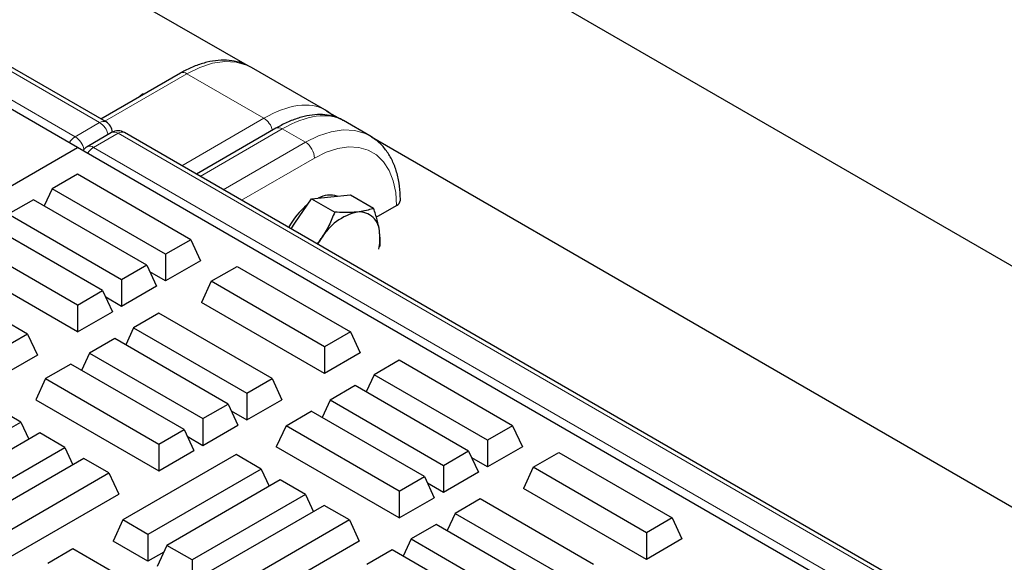
# Model space of a CAD drawing. Units: millimetres. Extents: x 0 to 420, y 0 to 297.
# Drawn here: x 305 to 314, y 166 to 171 of the extents above; entities that cross this region are included whole.
import ezdxf

# ---------------------------------------------------------------- set-up
doc = ezdxf.new("R2010")
doc.units = ezdxf.units.MM

msp = doc.modelspace()

# ---------------------------------------------------------------- linework, layer by layer
at = {"color": 7, "linetype": 'Continuous', "lineweight": 25}
for p, q in [((268.02102, 195.55358), (391.32277, 124.373)), ((305.37701, 170.31446), (269.3163, 191.13187)), ((306.74815, 170.86126), (271.71183, 191.08729)), ((305.09977, 170.06691), (268.86055, 190.98737)), ((306.0981, 170.78738), (305.32795, 170.34279)), ((307.49917, 170.43111), (306.78554, 170.84308)), ((305.73016, 170.5825), (305.70384, 170.55978)), ((305.74559, 170.58388), (305.73016, 170.5825)), ((305.73668, 170.57874), (305.73016, 170.5825)), ((307.6496, 170.34086), (307.51733, 170.41722)), ((307.93459, 170.17975), (307.67769, 170.32806)), ((305.43053, 170.21141), (305.1935, 170.07457)), ((341.61623, 149.39401), (305.55552, 170.21141)), ((307.02298, 170.25346), (306.25283, 169.80886)), ((342.98737, 149.9408), (307.95105, 170.16683)), ((268.41861, 148.89133), (305.09977, 170.06691)), ((341.339, 149.14646), (305.09977, 170.06691)), ((305.09977, 169.80816), (304.85569, 169.66725)), ((306.19828, 169.174), (305.09977, 169.80816)), ((304.85569, 169.66725), (304.7783, 169.50049)), ((305.9542, 169.03309), (304.85569, 169.66725)), ((307.55716, 169.58957), (307.74582, 169.60847)), ((307.74582, 169.60847), (307.97057, 169.47873)), ((304.67256, 169.56153), (304.42848, 169.42062)), ((305.77107, 168.92738), (304.67256, 169.56153)), ((307.20667, 169.33359), (307.3685, 169.57067)), ((307.3685, 169.57067), (307.55716, 169.58957)), ((307.3685, 169.57067), (307.59325, 169.44093)), ((305.52698, 168.78647), (304.42848, 169.42062)), ((307.99685, 169.39185), (308.19353, 169.50539)), ((307.16977, 169.27952), (307.20667, 169.33359)), ((305.34386, 168.68075), (304.24535, 169.31491)), ((305.09977, 168.53984), (304.00127, 169.174)), ((306.19828, 169.174), (305.9542, 169.03309)), ((306.19828, 169.174), (306.29302, 168.96986)), ((305.09977, 168.28102), (303.90653, 168.96986)), ((305.9542, 169.03309), (305.9542, 168.77427)), ((306.29302, 168.96986), (305.9542, 168.77427)), ((305.77107, 168.92738), (305.52698, 168.78647)), ((305.77107, 168.92738), (305.86581, 168.72324)), ((305.9542, 168.77427), (305.80112, 168.86264)), ((306.39659, 168.7709), (306.64657, 168.91521)), ((306.64657, 168.91521), (307.74508, 168.28105)), ((305.52698, 168.78647), (305.52698, 168.52764)), ((306.39659, 168.7709), (306.30186, 168.56676)), ((307.4951, 168.13674), (306.39659, 168.7709)), ((305.09977, 168.53984), (305.34386, 168.68075)), ((305.34386, 168.68075), (305.4386, 168.47662)), ((305.86581, 168.72324), (305.52698, 168.52764)), ((305.52698, 168.52764), (305.37391, 168.61601)), ((307.4951, 167.87792), (306.30186, 168.56676)), ((305.09977, 168.53984), (305.09977, 168.28102)), ((305.09977, 168.28102), (305.4386, 168.47662)), ((305.88864, 168.46236), (305.64455, 168.32145)), ((306.98715, 167.8282), (305.88864, 168.46236)), ((304.61613, 168.26064), (304.37204, 168.40155)), ((305.64455, 168.32145), (305.56717, 168.15469)), ((305.64455, 168.32145), (306.74306, 167.68729)), ((307.74508, 168.28105), (307.4951, 168.13674)), ((307.74508, 168.28105), (307.83981, 168.07692)), ((304.61613, 168.26064), (303.51762, 167.62649)), ((304.61613, 168.26064), (304.71087, 168.05651)), ((305.46143, 168.21573), (305.21734, 168.07483)), ((306.55994, 167.58158), (305.46143, 168.21573)), ((307.4951, 168.13674), (307.4951, 167.87792)), ((304.71087, 168.05651), (303.51762, 167.36766)), ((305.21734, 168.07483), (305.13996, 167.90807)), ((305.21734, 168.07483), (306.31585, 167.44067)), ((307.83981, 168.07692), (307.4951, 167.87792)), ((308.21988, 168.00695), (307.9758, 167.86605)), ((309.31839, 167.3728), (308.21988, 168.00695)), ((305.03422, 167.96911), (304.79013, 167.8282)), ((306.13273, 167.33496), (305.03422, 167.96911)), ((304.79013, 167.8282), (304.6954, 167.62407)), ((304.79013, 167.8282), (305.88864, 167.19405)), ((306.74306, 167.68729), (306.98715, 167.8282)), ((306.98715, 167.8282), (307.08188, 167.62407)), ((307.9758, 167.86605), (307.89841, 167.69929)), ((309.0743, 167.23189), (307.9758, 167.86605)), ((307.79267, 167.76033), (307.54859, 167.61942)), ((308.89118, 167.12618), (307.79267, 167.76033)), ((304.6954, 167.62407), (305.88864, 166.93522)), ((306.74306, 167.68729), (306.74306, 167.42847)), ((306.74306, 167.42847), (307.08188, 167.62407)), ((307.54859, 167.61942), (307.4712, 167.45267)), ((308.64709, 166.98527), (307.54859, 167.61942)), ((304.55058, 167.40809), (304.30649, 167.549)), ((306.31585, 167.44067), (306.55994, 167.58158)), ((306.55994, 167.58158), (306.65467, 167.37744)), ((306.58998, 167.51684), (306.74306, 167.42847)), ((307.12137, 167.3728), (307.36546, 167.51371)), ((308.46397, 166.87955), (307.36546, 167.51371)), ((306.31585, 167.44067), (306.31585, 167.18185)), ((303.45207, 166.77394), (304.55058, 167.40809)), ((304.55058, 167.40809), (304.62796, 167.24134)), ((305.88864, 167.19405), (306.13273, 167.33496)), ((306.13273, 167.33496), (306.22746, 167.13082)), ((306.31585, 167.18185), (306.65467, 167.37744)), ((307.12137, 167.3728), (307.02664, 167.16866)), ((308.21988, 166.73864), (307.12137, 167.3728)), ((309.31839, 167.3728), (309.0743, 167.23189)), ((309.31839, 167.3728), (309.41313, 167.16866)), ((304.7337, 167.30238), (303.63519, 166.66822)), ((304.97779, 167.16147), (304.7337, 167.30238)), ((306.16277, 167.27022), (306.31585, 167.18185)), ((309.0743, 167.23189), (309.0743, 166.97307)), ((303.87928, 166.52731), (304.97779, 167.16147)), ((304.97779, 167.16147), (305.05517, 166.99471)), ((305.88864, 167.19405), (305.88864, 166.93522)), ((305.88864, 166.93522), (306.22746, 167.13082)), ((308.21988, 166.47982), (307.02664, 167.16866)), ((308.89118, 167.12618), (308.64709, 166.98527)), ((308.89118, 167.12618), (308.98592, 166.92204)), ((309.41313, 167.16866), (309.0743, 166.97307)), ((305.16091, 167.05575), (304.0624, 166.4216)), ((305.405, 166.91485), (305.16091, 167.05575)), ((306.63773, 167.0936), (305.53922, 166.45944)), ((306.88182, 166.95269), (306.63773, 167.0936)), ((309.0743, 166.97307), (308.92123, 167.06144)), ((309.5167, 166.9697), (309.76668, 167.11401)), ((309.76668, 167.11401), (310.86519, 166.47985)), ((306.88182, 166.95269), (305.78331, 166.31853)), ((306.88182, 166.95269), (306.95921, 166.78594)), ((308.64709, 166.98527), (308.64709, 166.72644)), ((309.5167, 166.9697), (309.42196, 166.76556)), ((310.61521, 166.33554), (309.5167, 166.9697)), ((304.30649, 166.28069), (305.405, 166.91485)), ((305.405, 166.91485), (305.49973, 166.71071)), ((307.06494, 166.84698), (305.96643, 166.21282)), ((307.30903, 166.70607), (307.06494, 166.84698)), ((308.21988, 166.73864), (308.46397, 166.87955)), ((308.46397, 166.87955), (308.55871, 166.67542)), ((308.98592, 166.92204), (308.64709, 166.72644)), ((308.64709, 166.72644), (308.49401, 166.81481)), ((310.61521, 166.07672), (309.42196, 166.76556)), ((304.30649, 166.02187), (305.49973, 166.71071)), ((307.30903, 166.70607), (306.21052, 166.07191)), ((307.30903, 166.70607), (307.38642, 166.53931)), ((308.21988, 166.73864), (308.21988, 166.47982)), ((308.21988, 166.47982), (308.55871, 166.67542)), ((309.00433, 166.66371), (308.76024, 166.5228)), ((310.10284, 166.02955), (309.00433, 166.66371)), ((307.49215, 166.60035), (306.39364, 165.9662)), ((307.73624, 166.45944), (307.49215, 166.60035)), ((305.53922, 166.45944), (305.44449, 166.25531)), ((305.78331, 166.31853), (305.53922, 166.45944)), ((307.73624, 166.45944), (306.63773, 165.82529)), ((307.73624, 166.45944), (307.83097, 166.25531)), ((308.76024, 166.5228), (308.68286, 166.35605)), ((308.76024, 166.5228), (309.85875, 165.88864)), ((310.86519, 166.47985), (310.61521, 166.33554)), ((310.86519, 166.47985), (310.95992, 166.27572)), ((308.57712, 166.41709), (308.33303, 166.27618)), ((309.67563, 165.78293), (308.57712, 166.41709)), ((305.78331, 166.31853), (305.78331, 166.05971)), ((308.33303, 166.27618), (308.25565, 166.10942)), ((308.33303, 166.27618), (309.43154, 165.64202)), ((310.61521, 166.33554), (310.61521, 166.07672)), ((310.95992, 166.27572), (310.61521, 166.07672)), ((305.05558, 166.18024), (304.81149, 166.03933)), ((306.15409, 165.54609), (305.05558, 166.18024)), ((305.78331, 166.05971), (305.44449, 166.25531)), ((305.96643, 166.21282), (305.8717, 166.00868)), ((306.21052, 166.07191), (305.96643, 166.21282)), ((307.83097, 166.25531), (306.63773, 165.56646)), ((308.14991, 166.17046), (307.90582, 166.02955)), ((309.24842, 165.53631), (308.14991, 166.17046)), ((305.93639, 166.14808), (305.78331, 166.05971)), ((306.21052, 166.07191), (306.21052, 165.81309))]:
    msp.add_line(p, q, dxfattribs=at)
at = {"color": 8, "linetype": 'Continuous', "lineweight": 18}
for p, q in [((305.31451, 170.30828), (269.25381, 191.12568)), ((269.01677, 190.98884), (305.07748, 170.17144)), ((306.16059, 170.7812), (305.36456, 170.32165)), ((306.90696, 170.35033), (306.16059, 170.7812)), ((305.07748, 170.17144), (305.31451, 170.30828)), ((306.11093, 169.89078), (306.90696, 170.35033)), ((305.49303, 170.20522), (305.25599, 170.06838)), ((341.55374, 149.38782), (305.49303, 170.20522)), ((307.08548, 170.24727), (306.28944, 169.78773)), ((307.08548, 170.24727), (307.30964, 170.11786)), ((306.51361, 169.65832), (307.30964, 170.11786)), ((305.25599, 170.06838), (341.3167, 149.25098)), ((307.39803, 169.96477), (306.6904, 169.55626))]:
    msp.add_line(p, q, dxfattribs=at)
at = {"color": 8, "linetype": 'Continuous', "lineweight": 18, "flags": 128}
for points in [[(306.78554, 170.84308), (306.73941, 170.86604), (306.63846, 170.89503), (306.52777, 170.90093), (306.40961, 170.88361), (306.28638, 170.84342), (306.16059, 170.7812)], [(307.30964, 170.11786), (307.43543, 170.18009), (307.55866, 170.22028), (307.67682, 170.2376), (307.78751, 170.2317), (307.88846, 170.20271), (307.93359, 170.18033)], [(308.19353, 169.50539), (308.18543, 169.63145), (308.1613, 169.74559), (308.12164, 169.8455), (308.06724, 169.92913), (307.99923, 169.99479), (307.91897, 170.04113), (307.82811, 170.06722), (307.72849, 170.07253), (307.62215, 170.05694), (307.51124, 170.02078), (307.39803, 169.96477)]]:
    msp.add_lwpolyline(points, dxfattribs=at)
at = {"color": 7, "linetype": 'Continuous', "lineweight": 25, "flags": 128}
msp.add_lwpolyline([(307.42826, 169.1303), (307.42826, 169.13031), (307.463, 169.18561)], dxfattribs=at)
at = {"color": 8, "linetype": 'Continuous', "lineweight": 18}
for centre, radius, start, end in [((306.12398, 170.73009), 0.06287, 54.382423, 114.307119), ((305.35083, 170.26015), 0.06029, 64.269675, 127.040784), ((305.20943, 170.14492), 0.19424, 14.175546, 57.247568), ((306.80188, 170.18697), 0.19424, 14.175546, 57.247568), ((305.45664, 170.15636), 0.06093, 53.32187, 115.367672), ((305.52935, 170.1571), 0.06029, 64.269675, 127.040784), ((307.0489, 170.19653), 0.06255, 54.210835, 114.478706), ((305.17008, 170.0217), 0.17606, 121.731831, 148.697055), ((304.97249, 170.00807), 0.19419, 12.18838, 57.273743), ((307.20613, 169.95604), 0.1921, 2.605478, 57.394522), ((305.2196, 170.01952), 0.06093, 53.32187, 115.367672), ((305.34859, 169.91864), 0.17606, 121.731831, 148.697055), ((308.16758, 169.56266), 0.06287, 294.376029, 354.28948)]:
    msp.add_arc(centre, radius, start, end, dxfattribs=at)
at = {"color": 7, "linetype": 'Continuous', "lineweight": 25}
for centre, radius, start, end in [((305.31451, 170.20621), 0.125, 4.465016, 60.002688), ((305.49303, 170.10315), 0.125, 60.002688, 119.997312), ((305.25599, 169.96632), 0.125, 119.997312, 145.865437), ((307.82298, 168.91074), 0.77824, 129.501434, 150.532361), ((307.54816, 169.35679), 0.24865, 73.832204, 117.610531), ((308.16758, 169.56266), 0.06287, 294.374658, 354.305201), ((307.93183, 168.91164), 0.54302, 102.588076, 149.698894), ((307.8306, 169.24396), 0.19838, 359.525374, 94.948127), ((307.51884, 169.18784), 0.51303, 348.080883, 6.095557)]:
    msp.add_arc(centre, radius, start, end, dxfattribs=at)
at = {"color": 8, "linetype": 'Continuous', "lineweight": 18}
for centre, start_param in [((306.79516, 169.39419), 0.0488983), ((306.97368, 169.29114), 0.0488935)]:
    msp.add_ellipse(centre, major_axis=(0.72985, 1.02028), ratio=0.5007887, start_param=start_param, end_param=0.8342104, dxfattribs=at)
at = {"color": 7, "linetype": 'Continuous', "lineweight": 25}
for points, knots in [([(306.78567, 170.84064), (306.7778, 170.84591), (306.74239, 170.8696), (306.66959, 170.89427), (306.57005, 170.91343), (306.46434, 170.91326), (306.35427, 170.89546), (306.24219, 170.85979), (306.15634, 170.82025), (306.10884, 170.79344), (306.0981, 170.78738)], [0, 0, 0, 0, 0.0423519, 0.190709, 0.3389956, 0.4893528, 0.6432144, 0.8007225, 0.9549506, 1, 1, 1, 1]), ([(307.67711, 170.32736), (307.67473, 170.32907), (307.64841, 170.34797), (307.588, 170.36838), (307.49841, 170.38679), (307.40079, 170.3865), (307.29676, 170.36962), (307.18681, 170.33496), (307.09462, 170.29358), (307.03964, 170.26279), (307.02298, 170.25346)], [0, 0, 0, 0, 0.01430587, 0.15794705, 0.3024241, 0.45133642, 0.60629197, 0.76640438, 0.92925132, 1, 1, 1, 1]), ([(307.57867, 170.36825), (307.57413, 170.37356), (307.552, 170.39947), (307.52232, 170.41666), (307.49872, 170.43033)], [0, 0, 0, 0, 0.20507, 1, 1, 1, 1]), ([(308.23014, 169.55642), (308.2297, 169.58007), (308.22845, 169.6483), (308.21447, 169.75538), (308.18282, 169.87269), (308.1354, 169.97773), (308.07299, 170.0672), (308.00521, 170.13575), (307.95403, 170.166), (307.93251, 170.17872)], [0, 0, 0, 0, 0.0867139, 0.2502166, 0.4136985, 0.5755189, 0.7340069, 0.8881468, 1, 1, 1, 1]), ([(307.59325, 169.44093), (307.5758, 169.39733), (307.54056, 169.30933), (307.48901, 169.2271), (307.463, 169.18561)], [0, 0, 0, 0, 0.495458, 1, 1, 1, 1]), ([(307.81349, 169.4416), (307.79951, 169.4404), (307.73429, 169.43481), (307.65531, 169.43823), (307.59325, 169.44093)], [0, 0, 0, 0, 0.2143775, 1, 1, 1, 1]), ([(307.97057, 169.47873), (307.96251, 169.47553), (307.91979, 169.4586), (307.8611, 169.44921), (307.81349, 169.4416)], [0, 0, 0, 0, 0.1886965, 1, 1, 1, 1]), ([(308.02897, 169.24232), (308.0283, 169.24751), (308.0232, 169.28684), (308.00722, 169.36466), (307.98286, 169.44048), (307.97057, 169.47873)], [0, 0, 0, 0, 0.0700858, 0.5307822, 1, 1, 1, 1]), ([(308.0309, 169.10642), (308.03211, 169.11616), (308.03723, 169.15726), (308.03254, 169.2055), (308.02897, 169.24232)], [0, 0, 0, 0, 0.2368789, 1, 1, 1, 1]), ([(307.463, 169.18561), (307.45917, 169.17998), (307.44684, 169.16188), (307.43259, 169.14506), (307.42276, 169.13348)], [0, 0, 0, 0, 0.3108166, 1, 1, 1, 1])]:
    msp.add_open_spline(points, degree=3, knots=knots, dxfattribs=at)

doc.saveas('drawing.dxf')
